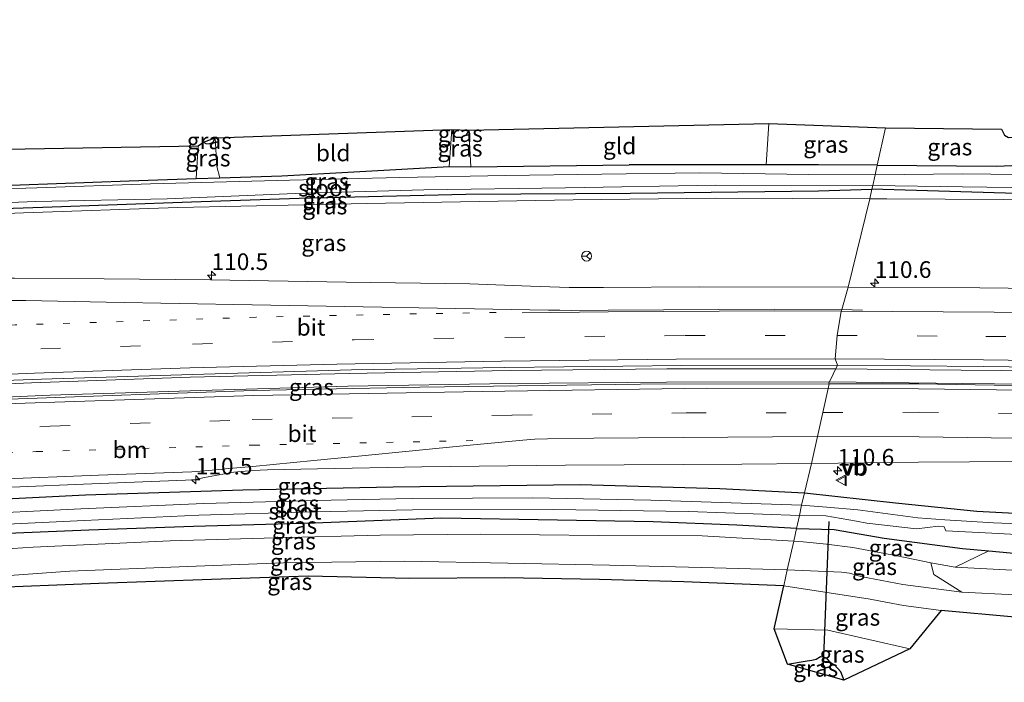
# Model space of a CAD drawing. Units: metres. Extents: x 119992 to 130005, y 406250 to 412500.
# Drawn here: x 127697 to 127845, y 411904 to 412004 of the extents above; entities that cross this region are included whole.
import ezdxf
from ezdxf.enums import TextEntityAlignment as Align

# ---------------------------------------------------------------- set-up
doc = ezdxf.new("R2010")
doc.units = ezdxf.units.M
for name, pattern in [('IE-TERREINAFSCHEIDING', [10, 8, -2]), ('VW-1-3_STREEP', [4, 1, -3]), ('VW-3-9_STREEP', [12, 3, -9])]:
    doc.linetypes.add(name, pattern=pattern)
doc.layers.get('0').update_dxf_attribs({"lineweight": 25})
for name, color, linetype, lineweight in [('B-ME-AM-KILOMETR-S-B1', 7, 'Continuous', 18), ('B-ME-BV-GELEIDECONSTRUCTIE-GELEIDERAIL-L-B1', 213, 'BV-GELEIDERAIL', 18), ('B-ME-GR-BOMENSTRUIKEN-GV-B6', 93, 'Continuous', 18), ('B-ME-GW-INSTEEKWATERGANG-L-B1', 10, 'Continuous', 25), ('B-ME-GW-KRUINLIJN-L-B1', 93, 'Continuous', 18), ('B-ME-GW-TEENLIJN-L-B1', 93, 'Continuous', 18), ('B-ME-IE-GRASLAND-GV-B6', 93, 'Continuous', 18), ('B-ME-IE-GRONDWERKLIJN-GROND_INGERICHT-GV-B6', 253, 'Continuous', 18), ('B-ME-IE-HULPGEOMETRIE-L-B1', 53, 'Continuous', 18), ('B-ME-IE-TERREINAFSCHEIDING-RASTERHEKWERK-L-B1', 8, 'IE-TERREINAFSCHEIDING', 18), ('B-ME-KG-KADASTRAAL-OPNAMEDTMGRENS-L-B1', 10, 'Continuous', 25), ('B-ME-KW-DUIKER-L-B1', 10, 'Continuous', 25), ('B-ME-OG-WATER-GV-B6', 153, 'Continuous', 18), ('B-ME-VH-VERH_SOORT-BITUMEN-GV-B6', 8, 'IE-TERREINAFSCHEIDING-NATUURLIJK-HOUTWAL', 18), ('B-ME-VW-MARKERING-13STREEP-045-L-B1', 255, 'VW-1-3_STREEP', 18), ('B-ME-VW-MARKERING-39STREEP-015-L-B1', 255, 'VW-3-9_STREEP', 18), ('B-ME-VW-MARKERING-STREEP-015-L-B1', 7, 'Continuous', 18), ('B-ME-VW-MEUBILAIR_WEGMEUBILAIR-RONA-S-B1', 8, 'Continuous', 18), ('B-ME-VW-MEUBILAIR_WEGMEUBILAIR-VERKEERSBORD-S-B1', 8, 'Continuous', 18)]:
    doc.layers.add(name, color=color, linetype=linetype, lineweight=lineweight)
doc.styles.add('NLCS-ISO', font='NLCS-ISO.TTF')
doc.linetypes.add('BV-GELEIDERAIL', pattern='A,10,-3,[108,NLCS.SHX,S=1,R=0,X=0,Y=0],-3', length=16)
doc.linetypes.add('IE-TERREINAFSCHEIDING-NATUURLIJK-HOUTWAL', pattern='A,7,-1.5,[67,NLCS.SHX,S=0.75,R=45,X=0,Y=0],-1.5,7,-1.5,[70,NLCS.SHX,S=0.75,R=0,X=0,Y=0],-1.5', length=20)

# ---------------------------------------------------------------- blocks, each defined once
blk = doc.blocks.new('verkeersbord')
for p, q in [((0, 0.75), (-0.75, -0.625)), ((0.75, -0.625), (0, 0.75)), ((-0.75, -0.625), (0.75, -0.625))]:
    blk.add_line(p, q)
blk = doc.blocks.new('wegwijzer')
for q in [(-0.53, -0.53), (0, 0.75), (0.53, -0.53)]:
    blk.add_line((0, 0), q)
blk.add_circle((0, 0), 0.75)
blk = doc.blocks.new('hecto')
for p, q in [((0, 0.625), (-0.625, 0)), ((0, -0.625), (0, 0.625)), ((-0.625, 0), (0.625, 0)), ((0.625, 0), (0, -0.625))]:
    blk.add_line(p, q)

msp = doc.modelspace()

# ---------------------------------------------------------------- linework, layer by layer
at = {"layer": 'B-ME-BV-GELEIDECONSTRUCTIE-GELEIDERAIL-L-B1'}
for points in [[(127819.3824, 411951.233, 1.903), (127818.799, 411951.239, 1.903), (127793.997, 411951.217, 1.946), (127770.439, 411950.962, 1.927), (127746.248, 411950.554, 1.908), (127722.394, 411949.962, 1.961), (127698.534, 411949.115, 1.963), (127674.822, 411948.119, 1.907), (127665.6909, 411947.7126, 1.9104)], [(127819.3824, 411951.233, 1.903), (127838.199, 411951.039, 1.83), (127862.198, 411950.825, 1.836), (127886.189, 411950.294, 1.796), (127911.529, 411949.472, 1.8), (127934.161, 411948.618, 1.787), (127958.194, 411947.636, 1.779), (127982.138, 411946.425, 1.819), (128006.078, 411944.92, 1.814), (128030.007, 411943.219, 1.787), (128053.935, 411941.372, 1.779), (128077.909, 411939.369, 1.784), (128101.894, 411937.02, 1.785), (128110.616, 411936.183, 1.784)], [(127662.0284, 411945.5021, 2.069), (127677.597, 411946.229, 2.069), (127701.328, 411947.273, 2.098), (127723.966, 411948.001, 2.132), (127746.071, 411948.609, 2.107), (127770.473, 411949.051, 2.086), (127793.919, 411949.242, 2.132), (127818.365, 411949.288, 2.083), (127818.4236, 411949.2873, 2.083)], [(127818.4236, 411949.2873, 2.083), (127838.382, 411949.04, 2.073), (127862.396, 411948.774, 2.07), (127885.035, 411948.239, 2.076), (127910.373, 411947.54, 2.068), (127933.056, 411946.702, 2.06), (127957.048, 411945.629, 2.009), (127982.323, 411944.303, 2.037), (128004.976, 411942.88, 2.006), (128028.933, 411941.199, 2.015), (128054.172, 411939.265, 2.002), (128078.146, 411937.262, 2.031), (128100.707, 411935.192, 2.014), (128110.27, 411934.248, 2.012)]]:
    msp.add_polyline3d(points, dxfattribs=at)
at = {"layer": 'B-ME-GR-BOMENSTRUIKEN-GV-B6'}
for points in [[(127882.74, 411923.213, 0.825), (127887.124, 411919.796, 1.174), (127880.844, 411919.632, 1.295), (127858.201, 411920.324, 1.295), (127837.28, 411921.445, 1.296), (127842.365, 411923.895, 1.002), (127850.917, 411923.105, 0.962), (127859.489, 411923.489, 0.821), (127882.74, 411923.213, 0.825)], [(127837.28, 411921.445, 1.296), (127858.201, 411920.324, 1.295), (127880.844, 411919.632, 1.295), (127887.124, 411919.796, 1.174), (127895.704, 411920.021, 1.008), (127903.003, 411919.752, 0.991), (127914.302, 411919.336, 0.966), (127902.745, 411915.638, 3.544), (127900.907, 411915.655, 3.547), (127881.935, 411916.075, 3.576), (127864.172, 411916.714, 3.442), (127846.25, 411917.282, 3.589), (127838.292, 411917.673, 3.589), (127834.112, 411920.329, 2.383), (127833.632, 411922.073, 1.291), (127837.28, 411921.445, 1.296)]]:
    msp.add_polyline3d(points, dxfattribs=at)
at = {"layer": 'B-ME-GW-INSTEEKWATERGANG-L-B1'}
for points in [[(127724.378, 411985.282, 0.178), (127724.718, 411985.067, 0.192), (127725.244, 411985.024, 0.206), (127725.818, 411985.31, 0.211), (127726.14, 411985.959, 0.218)], [(127764.229, 411987.113, 0.283), (127763.77, 411986.284, 0.23), (127763.018, 411985.968, 0.215), (127762.328, 411986.006, 0.215), (127761.804, 411986.593, 0.268), (127761.679, 411987.175, 0.278)], [(127660.263, 411977.505, 0.189), (127676.353, 411978.18, 0.155), (127696.848, 411978.894, 0.15), (127713.22, 411979.487, 0.216), (127723.286, 411979.83, 0.221), (127726.822, 411979.943, 0.219), (127736.171, 411980.241, 0.213), (127752.363, 411981.143, 0.371), (127761.287, 411981.631, 0.275), (127764.546, 411981.578, 0.292), (127788.322, 411981.9, 0.523)], [(127825.6, 411981.814, 0.313), (127816.757, 411981.877, 0.278), (127808.887, 411981.883, 0.346), (127788.322, 411981.9, 0.523)], [(127825.6, 411981.814, 0.313), (127843.464, 411981.686, 0.384), (127847.002, 411981.838, 0.35)], [(127660.386, 411974.362, 0.331), (127670.596, 411974.531, 0.369), (127700.263, 411975.546, 0.398), (127722.581, 411976.351, 0.384), (127738.751, 411976.865, 0.417), (127763.775, 411977.493, 0.264), (127788.548, 411977.626, 0.523), (127816.793, 411977.975, 0.278), (127824.798, 411978.208, 0.313)], [(128115.333, 411962.551, 0.049), (128106.056, 411963.437, 0.051), (128090.925, 411964.865, 0.085), (128057.734, 411967.616, 0.226), (128026.479, 411970.329, 0.088), (128001.453, 411971.865, 0.087), (127969.183, 411973.655, 0.087), (127943.239, 411975.043, 0.087), (127909.939, 411976.117, 0.171), (127885.366, 411977.046, 0.107), (127863.313, 411977.356, 0.204), (127846.534, 411977.572, 0.35), (127824.798, 411978.208, 0.313)], [(127662.108, 411930.184, 0.925), (127683.725, 411931.167, 0.897), (127706.659, 411932.282, 0.876), (127730.287, 411933.037, 0.899), (127752.857, 411933.5, 0.964), (127780.984, 411933.857, 0.956), (127801.94, 411933.258, 0.941), (127814.658, 411932.622, 0.922)], [(127814.658, 411932.622, 0.922), (127828.334, 411931.102, 0.852), (127840.576, 411929.871, 0.818), (127847.222, 411929.518, 0.878), (127860.143, 411929.615, 0.821), (127876.915, 411929.121, 0.825), (127894.196, 411929.274, 0.837), (127917.332, 411927.396, 0.604), (127939.399, 411926.275, 0.704), (127961.462, 411925.818, 0.65), (127979.204, 411924.561, 0.611), (127997.035, 411923.804, 0.675), (128014.537, 411922.172, 0.658), (128018.426, 411922.066, 0.661), (128028.906, 411921.986, 0.669), (128048.321, 411921.978, 0.725), (128068.379, 411921.167, 0.768), (128091.506, 411919.241, 0.812), (128107.314, 411917.728, 0.839)], [(127813.458, 411927.23, 1.016), (127804.495, 411927.743, 0.946), (127791.924, 411928.229, 0.8), (127777.544, 411928.518, 0.619), (127760.178, 411928.78, 0.717), (127741.016, 411928.063, 0.897), (127722.854, 411927.555, 0.806), (127707.177, 411927.011, 0.74), (127692.461, 411926.396, 0.61), (127677.163, 411925.682, 0.667), (127662.297, 411925.319, 0.658)], [(127813.458, 411927.23, 1.016), (127819.114, 411927.099, 1.008), (127826.621, 411925.781, 1.024), (127838.417, 411924.26, 1.02), (127842.365, 411923.895, 1.002), (127850.917, 411923.105, 0.962)], [(127812.121, 411906.861, -0.161), (127815.089, 411907.379, -0.021), (127815.762, 411907.472, 0.028), (127816.405, 411907.635, 0.04), (127817.067, 411907.992, 0.04), (127817.473, 411907.969, 0.04), (127817.904, 411907.818, 0.04), (127818.36, 411907.253, 0.061), (127819.226, 411906.688, 0.068), (127820.083, 411905.757, 0.064), (127820.576, 411904.48, 0.056)]]:
    msp.add_polyline3d(points, dxfattribs=at)
at = {"layer": 'B-ME-GW-KRUINLIJN-L-B1'}
for points in [[(127824.481, 411976.783, 0.837), (127801.245, 411976.879, 0.798), (127779.914, 411976.63, 0.754), (127748.906, 411976.074, 0.817), (127720.506, 411975.499, 0.788), (127697.36, 411974.673, 0.721), (127669.745, 411973.635, 0.672), (127660.432, 411973.181, 0.658)], [(128115.133, 411961.432, 0.58), (128100.707, 411962.72, 0.577), (128073.718, 411965.333, 0.614), (128051.053, 411967.355, 0.596), (128022.452, 411969.233, 0.61), (127997.856, 411971.206, 0.591), (127977.611, 411972.642, 0.541), (127975.463, 411972.795, 0.536), (127940.892, 411974.054, 0.73), (127916.84, 411974.865, 0.793), (127896.235, 411975.76, 0.687), (127873.355, 411976.264, 0.716), (127853.348, 411976.602, 0.773), (127827.036, 411976.772, 0.841), (127824.481, 411976.783, 0.837)], [(127812.08, 411921.033, 3.82), (127799.248, 411921.394, 3.78), (127785.353, 411921.759, 3.777), (127770.093, 411922.052, 3.703), (127754.511, 411922.321, 3.835), (127736.408, 411922.08, 3.798), (127721.963, 411921.55, 3.647), (127704.303, 411920.809, 3.615), (127689.65, 411919.804, 3.602), (127674.965, 411918.681, 3.584), (127662.581, 411918.037, 3.534)], [(127812.08, 411921.033, 3.82), (127820.25, 411920.688, 3.912), (127821.415, 411920.512, 3.912), (127823.148, 411920.038, 3.912), (127829.443, 411918.814, 3.814), (127838.292, 411917.673, 3.589), (127846.25, 411917.282, 3.589), (127864.172, 411916.714, 3.442), (127881.935, 411916.075, 3.576), (127900.907, 411915.655, 3.547), (127902.745, 411915.638, 3.544), (127919.302, 411915.486, 3.514), (127925.185, 411915.351, 3.514), (127929.319, 411914.693, 3.514), (127930.934, 411914.74, 3.514), (127933.857, 411915.422, 3.514), (127937.897, 411915.108, 3.514), (127960.349, 411912.976, 3.501), (127984.37, 411911.055, 3.578), (127999.095, 411910.198, 3.69), (128014.164, 411909.575, 3.949), (128027.401, 411908.739, 3.798), (128039.104, 411910.001, 3.627)], [(127811.548, 411918.64, 3.941), (127824.521, 411916.63, 3.903), (127826.891, 411916.182, 3.878), (127829.534, 411915.66, 3.814), (127835.209, 411914.915, 3.627)]]:
    msp.add_polyline3d(points, dxfattribs=at)
at = {"layer": 'B-ME-GW-TEENLIJN-L-B1'}
for points in [[(127662.43, 411921.927, 0.856), (127678.545, 411923.127, 0.767), (127698.78, 411924.451, 0.832), (127719.357, 411925.396, 1.014), (127735.235, 411925.863, 0.962), (127750.925, 411926.251, 0.86), (127766.016, 411926.378, 0.692), (127783.72, 411926.168, 0.768), (127799.273, 411926.14, 0.913), (127813.04, 411925.347, 1.042)], [(127813.04, 411925.347, 1.042), (127814.483, 411925.22, 1.049), (127817.957, 411924.894, 1.057), (127821.92, 411924.381, 1.057), (127828.58, 411923.14, 1.073), (127833.632, 411922.073, 1.291), (127837.28, 411921.445, 1.296), (127858.201, 411920.324, 1.295), (127880.844, 411919.632, 1.295), (127887.124, 411919.796, 1.174), (127895.704, 411920.021, 1.008), (127903.003, 411919.752, 0.991), (127914.302, 411919.336, 0.966), (127923.384, 411919.001, 0.945), (127931.305, 411918.65, 0.893), (127952.405, 411917.716, 0.754)], [(127810.112, 411912.184, 0.01), (127818.18, 411911.945, 0.265), (127830.509, 411909.149, 0.262)]]:
    msp.add_polyline3d(points, dxfattribs=at)
at = {"layer": 'B-ME-IE-GRASLAND-GV-B6'}
for points in [[(127809.309, 411988.093, 0.435), (127826.852, 411987.441, 0.305), (127825.6, 411981.814, 0.313), (127816.757, 411981.877, 0.278), (127808.887, 411981.883, 0.346), (127809.309, 411988.093, 0.435)], [(127826.852, 411987.441, 0.305), (127844.275, 411987.222, 0.326), (127844.696, 411986.33, 0.326), (127845.308, 411985.995, 0.326), (127846.062, 411986.038, 0.345), (127847.393, 411986.916, 0.369), (127847.002, 411981.838, 0.35), (127843.464, 411981.686, 0.384), (127825.6, 411981.814, 0.313), (127826.852, 411987.441, 0.305)], [(127723.286, 411979.83, 0.221), (127723.603, 411984.734, 0.415), (127724.378, 411985.282, 0.178), (127724.718, 411985.067, 0.192), (127725.244, 411985.024, 0.206), (127725.818, 411985.31, 0.211), (127726.14, 411985.959, 0.218), (127726.36, 411981.646, 0.399), (127726.822, 411979.943, 0.219), (127723.286, 411979.83, 0.221)], [(127725.244, 411985.024, 0.206), (127724.718, 411985.067, 0.192), (127724.378, 411985.282, 0.178), (127726.14, 411985.959, 0.218), (127725.818, 411985.31, 0.211), (127725.244, 411985.024, 0.206)], [(127761.287, 411981.631, 0.275), (127761.679, 411987.175, 0.278), (127761.804, 411986.593, 0.268), (127762.328, 411986.006, 0.215), (127763.018, 411985.968, 0.215), (127763.77, 411986.284, 0.23), (127764.229, 411987.113, 0.283), (127764.546, 411981.578, 0.292), (127761.287, 411981.631, 0.275)], [(127763.018, 411985.968, 0.215), (127762.328, 411986.006, 0.215), (127761.804, 411986.593, 0.268), (127761.679, 411987.175, 0.278), (127764.229, 411987.113, 0.283), (127763.77, 411986.284, 0.23), (127763.018, 411985.968, 0.215)], [(127676.353, 411978.18, 0.155), (127696.848, 411978.894, 0.15), (127713.22, 411979.487, 0.216), (127723.286, 411979.83, 0.221), (127726.822, 411979.943, 0.219), (127736.171, 411980.241, 0.213), (127752.363, 411981.143, 0.371), (127761.287, 411981.631, 0.275), (127764.546, 411981.578, 0.292), (127788.322, 411981.9, 0.523), (127808.887, 411981.883, 0.346)], [(127808.887, 411981.883, 0.346), (127816.757, 411981.877, 0.278), (127825.6, 411981.814, 0.313), (127825.287, 411980.403, -0.697), (127815.327, 411980.452, -0.697), (127798.875, 411980.672, -0.697), (127784.215, 411980.488, -0.697), (127769.747, 411980.281, -0.697), (127753.858, 411979.99, -0.697), (127737.374, 411979.57, -0.697), (127716.397, 411979.025, -0.697), (127699.352, 411978.45, -0.697), (127679.589, 411977.82, -0.697)], [(127863.862, 411980.232, -0.739), (127838.414, 411980.51, -0.709), (127825.287, 411980.403, -0.697), (127825.6, 411981.814, 0.313)], [(127825.6, 411981.814, 0.313), (127843.464, 411981.686, 0.384), (127847.002, 411981.838, 0.35)], [(127660.386, 411974.362, 0.331), (127660.368, 411974.818, -0.697), (127679.997, 411975.642, -0.697), (127699.151, 411976.371, -0.697), (127718.945, 411976.78, -0.697), (127738.145, 411977.593, -0.697), (127757.473, 411978.147, -0.697), (127778.774, 411978.449, -0.697), (127801.369, 411978.816, -0.697), (127824.931, 411978.804, -0.697), (127824.798, 411978.208, 0.313), (127816.793, 411977.975, 0.278), (127788.548, 411977.626, 0.523), (127763.775, 411977.493, 0.264), (127738.751, 411976.865, 0.417), (127722.581, 411976.351, 0.384), (127700.263, 411975.546, 0.398), (127670.596, 411974.531, 0.369), (127660.386, 411974.362, 0.331)], [(127846.534, 411977.572, 0.35), (127824.798, 411978.208, 0.313), (127824.931, 411978.804, -0.697)], [(127824.931, 411978.804, -0.697), (127838.391, 411978.597, -0.709), (127863.926, 411978.254, -0.739)], [(127660.386, 411974.362, 0.331), (127670.596, 411974.531, 0.369), (127700.263, 411975.546, 0.398), (127722.581, 411976.351, 0.384), (127738.751, 411976.865, 0.417), (127763.775, 411977.493, 0.264), (127788.548, 411977.626, 0.523), (127816.793, 411977.975, 0.278), (127824.798, 411978.208, 0.313), (127824.481, 411976.783, 0.837), (127801.245, 411976.879, 0.798), (127779.914, 411976.63, 0.754), (127748.906, 411976.074, 0.817), (127720.506, 411975.499, 0.788), (127697.36, 411974.673, 0.721), (127669.745, 411973.635, 0.672), (127660.432, 411973.181, 0.658), (127660.386, 411974.362, 0.331)], [(127853.348, 411976.602, 0.773), (127827.036, 411976.772, 0.841), (127824.481, 411976.783, 0.837), (127824.798, 411978.208, 0.313)], [(127824.798, 411978.208, 0.313), (127846.534, 411977.572, 0.35)], [(127824.481, 411976.783, 0.837), (127821.241, 411963.518, 1.126), (127798.83, 411963.537, 1.133), (127784.454, 411963.449, 1.126), (127779.29, 411963.453, 1.094), (127773.514, 411963.641, 1.083), (127764.397, 411964.01, 1.078), (127745.817, 411964.246, 1.081), (127725.432, 411964.599, 1.071), (127709.433, 411964.766, 1.059), (127695.994, 411964.86, 1.043), (127687.207, 411964.876, 1.03), (127679.321, 411964.751, 1.035), (127674.257, 411964.52, 1.035), (127663.759, 411964.002, 1.069), (127660.854, 411963.871, 1.072), (127660.432, 411973.181, 0.658), (127669.745, 411973.635, 0.672), (127697.36, 411974.673, 0.721), (127720.506, 411975.499, 0.788), (127748.906, 411976.074, 0.817), (127779.914, 411976.63, 0.754), (127801.245, 411976.879, 0.798), (127824.481, 411976.783, 0.837)], [(127857.969, 411963.228, 1.126), (127841.03, 411963.42, 1.121), (127821.241, 411963.518, 1.126), (127824.481, 411976.783, 0.837), (127827.036, 411976.772, 0.841), (127853.348, 411976.602, 0.773)], [(127818.317, 411949.071, 1.355), (127818.362, 411948.967, 1.496), (127790.005, 411948.923, 1.479), (127756.9, 411948.497, 1.454), (127731.83, 411947.974, 1.468), (127695.158, 411946.681, 1.446), (127666.471, 411945.437, 1.462), (127661.551, 411945.214, 1.473), (127666.583, 411948.251, 1.344), (127690.35, 411949.306, 1.333), (127700.027, 411949.679, 1.331), (127722.74, 411950.394, 1.335), (127746.634, 411951.075, 1.335), (127769.636, 411951.43, 1.318), (127796.252, 411951.749, 1.331), (127819.647, 411951.77, 1.326), (127818.317, 411949.071, 1.355)], [(127860.078, 411948.497, 1.532), (127831.849, 411948.988, 1.504), (127818.362, 411948.967, 1.496), (127818.317, 411949.071, 1.355), (127819.647, 411951.77, 1.326), (127841.558, 411951.598, 1.334), (127864.578, 411951.287, 1.339)], [(127847.222, 411929.518, 0.878), (127840.576, 411929.871, 0.818), (127828.334, 411931.102, 0.852), (127814.658, 411932.622, 0.922), (127815.719, 411937.024, 1.237), (127831.816, 411937.222, 1.244), (127854.792, 411937.345, 1.276)], [(127814.658, 411932.622, 0.922), (127801.94, 411933.258, 0.941), (127780.984, 411933.857, 0.956), (127752.857, 411933.5, 0.964), (127730.287, 411933.037, 0.899), (127706.659, 411932.282, 0.876), (127683.725, 411931.167, 0.897), (127662.108, 411930.184, 0.925), (127662.07, 411931.996, 1.19), (127677.631, 411932.706, 1.162), (127706.351, 411933.917, 1.167), (127722.928, 411934.555, 1.167), (127724.548, 411934.882, 1.18), (127728.934, 411935.684, 1.2), (127731.797, 411935.962, 1.204), (127733.99, 411936.077, 1.225), (127741.518, 411936.224, 1.212), (127757.162, 411936.502, 1.198), (127778.763, 411936.748, 1.231), (127805.257, 411936.895, 1.233), (127815.719, 411937.024, 1.237), (127814.658, 411932.622, 0.922)], [(127662.108, 411930.184, 0.925), (127683.725, 411931.167, 0.897), (127706.659, 411932.282, 0.876), (127730.287, 411933.037, 0.899), (127752.857, 411933.5, 0.964), (127780.984, 411933.857, 0.956), (127801.94, 411933.258, 0.941), (127814.658, 411932.622, 0.922), (127814.241, 411930.747, -0.535), (127791.59, 411931.497, -0.535), (127773.87, 411931.843, -0.535), (127755.729, 411931.731, -0.535), (127741.112, 411931.448, -0.535), (127724.43, 411931.012, -0.535), (127705.97, 411930.21, -0.535), (127687.636, 411929.313, -0.535), (127674.3, 411928.738, -0.535), (127662.19, 411928.076, -0.535), (127662.108, 411930.184, 0.925)], [(127856.936, 411927.559, -0.547), (127843.049, 411928.08, -0.543), (127835.766, 411928.558, -0.541), (127831.713, 411928.859, -0.541), (127822.696, 411930.032, -0.539), (127818.003, 411930.454, -0.539), (127814.241, 411930.747, -0.535), (127814.658, 411932.622, 0.922)], [(127814.658, 411932.622, 0.922), (127828.334, 411931.102, 0.852), (127840.576, 411929.871, 0.818), (127847.222, 411929.518, 0.878)], [(127813.458, 411927.23, 1.016), (127804.495, 411927.743, 0.946), (127791.924, 411928.229, 0.8), (127777.544, 411928.518, 0.619), (127760.178, 411928.78, 0.717), (127741.016, 411928.063, 0.897), (127722.854, 411927.555, 0.806), (127707.177, 411927.011, 0.74), (127692.461, 411926.396, 0.61), (127677.163, 411925.682, 0.667), (127662.297, 411925.319, 0.658), (127662.253, 411926.463, -0.535), (127673.633, 411927.051, -0.535), (127687.476, 411927.536, -0.535), (127706.45, 411928.461, -0.535), (127723.687, 411929.247, -0.535), (127741.041, 411929.767, -0.535), (127755.768, 411930.041, -0.535), (127776.934, 411930.101, -0.535), (127797.232, 411929.784, -0.535), (127813.898, 411929.206, -0.535), (127813.458, 411927.23, 1.016)], [(127813.458, 411927.23, 1.016), (127813.04, 411925.347, 1.042), (127799.273, 411926.14, 0.913), (127783.72, 411926.168, 0.768), (127766.016, 411926.378, 0.692), (127750.925, 411926.251, 0.86), (127735.235, 411925.863, 0.962), (127719.357, 411925.396, 1.014), (127698.78, 411924.451, 0.832), (127678.545, 411923.127, 0.767), (127662.43, 411921.927, 0.856), (127662.297, 411925.319, 0.658), (127677.163, 411925.682, 0.667), (127692.461, 411926.396, 0.61), (127707.177, 411927.011, 0.74), (127722.854, 411927.555, 0.806), (127741.016, 411928.063, 0.897), (127760.178, 411928.78, 0.717), (127777.544, 411928.518, 0.619), (127791.924, 411928.229, 0.8), (127804.495, 411927.743, 0.946), (127813.458, 411927.23, 1.016)], [(127850.917, 411923.105, 0.962), (127842.365, 411923.895, 1.002), (127838.417, 411924.26, 1.02), (127826.621, 411925.781, 1.024), (127819.114, 411927.099, 1.008), (127813.458, 411927.23, 1.016), (127813.898, 411929.206, -0.535)], [(127813.898, 411929.206, -0.535), (127817.892, 411929.147, -0.539), (127822.469, 411928.353, -0.539), (127824.013, 411928.052, -0.539), (127831.491, 411927.203, -0.541), (127834.78, 411927.58, -0.541), (127835.626, 411927.502, -0.541), (127835.882, 411926.899, -0.542), (127842.82, 411926.524, -0.543), (127856.819, 411925.811, -0.547)], [(127813.458, 411927.23, 1.016), (127819.114, 411927.099, 1.008), (127826.621, 411925.781, 1.024), (127838.417, 411924.26, 1.02), (127842.365, 411923.895, 1.002), (127837.28, 411921.445, 1.296), (127833.632, 411922.073, 1.291), (127828.58, 411923.14, 1.073), (127821.92, 411924.381, 1.057), (127817.957, 411924.894, 1.057), (127814.483, 411925.22, 1.049), (127813.04, 411925.347, 1.042), (127813.458, 411927.23, 1.016)], [(127662.43, 411921.927, 0.856), (127678.545, 411923.127, 0.767), (127698.78, 411924.451, 0.832), (127719.357, 411925.396, 1.014), (127735.235, 411925.863, 0.962), (127750.925, 411926.251, 0.86), (127766.016, 411926.378, 0.692), (127783.72, 411926.168, 0.768), (127799.273, 411926.14, 0.913), (127813.04, 411925.347, 1.042), (127812.08, 411921.033, 3.82), (127799.248, 411921.394, 3.78), (127785.353, 411921.759, 3.777), (127770.093, 411922.052, 3.703), (127754.511, 411922.321, 3.835), (127736.408, 411922.08, 3.798), (127721.963, 411921.55, 3.647), (127704.303, 411920.809, 3.615), (127689.65, 411919.804, 3.602), (127674.965, 411918.681, 3.584), (127662.581, 411918.037, 3.534), (127662.43, 411921.927, 0.856)], [(127813.04, 411925.347, 1.042), (127814.483, 411925.22, 1.049), (127817.957, 411924.894, 1.057), (127821.92, 411924.381, 1.057), (127828.58, 411923.14, 1.073), (127833.632, 411922.073, 1.291), (127834.112, 411920.329, 2.383), (127838.292, 411917.673, 3.589), (127829.443, 411918.814, 3.814), (127823.148, 411920.038, 3.912), (127821.415, 411920.512, 3.912), (127820.25, 411920.688, 3.912), (127812.08, 411921.033, 3.82), (127813.04, 411925.347, 1.042)], [(127812.08, 411921.033, 3.82), (127811.548, 411918.64, 3.941), (127796.543, 411919.215, 3.878), (127783.88, 411919.585, 3.829), (127769.578, 411919.849, 3.8), (127755.351, 411919.731, 3.795), (127740.109, 411920.072, 3.84), (127725.603, 411919.594, 3.793), (127708.674, 411918.988, 3.688), (127690.907, 411918.276, 3.625), (127675.661, 411917.337, 3.681), (127662.653, 411916.184, 3.651), (127662.581, 411918.037, 3.534), (127674.965, 411918.681, 3.584), (127689.65, 411919.804, 3.602), (127704.303, 411920.809, 3.615), (127721.963, 411921.55, 3.647), (127736.408, 411922.08, 3.798), (127754.511, 411922.321, 3.835), (127770.093, 411922.052, 3.703), (127785.353, 411921.759, 3.777), (127799.248, 411921.394, 3.78), (127812.08, 411921.033, 3.82)], [(127846.278, 411913.91, 3.589), (127835.209, 411914.915, 3.627), (127829.534, 411915.66, 3.814), (127826.891, 411916.182, 3.878), (127824.521, 411916.63, 3.903), (127811.548, 411918.64, 3.941), (127812.08, 411921.033, 3.82)], [(127812.08, 411921.033, 3.82), (127820.25, 411920.688, 3.912), (127821.415, 411920.512, 3.912), (127823.148, 411920.038, 3.912), (127829.443, 411918.814, 3.814), (127838.292, 411917.673, 3.589), (127846.25, 411917.282, 3.589)], [(127830.509, 411909.149, 0.262), (127818.18, 411911.945, 0.265), (127810.112, 411912.184, 0.01), (127811.548, 411918.64, 3.941), (127824.521, 411916.63, 3.903), (127826.891, 411916.182, 3.878), (127829.534, 411915.66, 3.814), (127835.209, 411914.915, 3.627), (127830.509, 411909.149, 0.262)], [(127810.112, 411912.184, 0.01), (127818.18, 411911.945, 0.265), (127830.509, 411909.149, 0.262), (127820.576, 411904.48, 0.056), (127820.083, 411905.757, 0.064), (127819.226, 411906.688, 0.068), (127818.36, 411907.253, 0.061), (127817.904, 411907.818, 0.04), (127817.473, 411907.969, 0.04), (127817.067, 411907.992, 0.04), (127816.405, 411907.635, 0.04), (127815.762, 411907.472, 0.028), (127815.089, 411907.379, -0.021), (127812.121, 411906.861, -0.161), (127810.112, 411912.184, 0.01)], [(127820.576, 411904.48, 0.056), (127812.121, 411906.861, -0.161), (127815.089, 411907.379, -0.021), (127815.762, 411907.472, 0.028), (127816.405, 411907.635, 0.04), (127817.067, 411907.992, 0.04), (127817.473, 411907.969, 0.04), (127817.904, 411907.818, 0.04), (127818.36, 411907.253, 0.061), (127819.226, 411906.688, 0.068), (127820.083, 411905.757, 0.064), (127820.576, 411904.48, 0.056)]]:
    msp.add_polyline3d(points, dxfattribs=at)
at = {"layer": 'B-ME-IE-GRONDWERKLIJN-GROND_INGERICHT-GV-B6'}
for points in [[(127809.309, 411988.093, 0.435), (127808.887, 411981.883, 0.346), (127788.322, 411981.9, 0.523), (127764.546, 411981.578, 0.292), (127764.229, 411987.113, 0.283), (127809.309, 411988.093, 0.435)], [(127726.822, 411979.943, 0.219), (127726.36, 411981.646, 0.399), (127726.14, 411985.959, 0.218), (127761.679, 411987.175, 0.278), (127761.287, 411981.631, 0.275), (127752.363, 411981.143, 0.371), (127736.171, 411980.241, 0.213), (127726.822, 411979.943, 0.219)], [(127660.263, 411977.505, 0.189), (127660.0245, 411983.6242, 0.235), (127723.603, 411984.734, 0.415), (127723.286, 411979.83, 0.221), (127713.22, 411979.487, 0.216), (127696.848, 411978.894, 0.15), (127676.353, 411978.18, 0.155), (127660.263, 411977.505, 0.189)]]:
    msp.add_polyline3d(points, dxfattribs=at)
at = {"layer": 'B-ME-IE-HULPGEOMETRIE-L-B1'}
for points in [[(127826.852, 411987.441, 0.305), (127825.6, 411981.814, 0.313), (127825.287, 411980.403, -0.697), (127824.931, 411978.804, -0.697), (127824.798, 411978.208, 0.313), (127824.481, 411976.783, 0.837), (127821.241, 411963.518, 1.126)], [(127821.241, 411963.518, 1.126), (127820.254, 411960.164, 1.266), (127820.199, 411959.898, 1.276), (127819.593, 411956.26, 1.286), (127819.271, 411952.713, 1.37), (127819.647, 411951.77, 1.326), (127818.317, 411949.071, 1.355)], [(127811.548, 411918.64, 3.941), (127812.08, 411921.033, 3.82), (127813.04, 411925.347, 1.042), (127813.458, 411927.23, 1.016), (127813.898, 411929.206, -0.535), (127814.241, 411930.747, -0.535), (127814.658, 411932.622, 0.922), (127815.719, 411937.024, 1.237), (127816.611, 411941.068, 1.336), (127817.425, 411944.66, 1.417), (127818.216, 411948.28, 1.493), (127818.362, 411948.967, 1.496), (127818.317, 411949.071, 1.355)]]:
    msp.add_polyline3d(points, dxfattribs=at)
at = {"layer": 'B-ME-IE-TERREINAFSCHEIDING-RASTERHEKWERK-L-B1'}
msp.add_line((127723.603, 411984.734, 0.415), (127723.286, 411979.83, 0.221), dxfattribs=at)
at = {"layer": 'B-ME-KG-KADASTRAAL-OPNAMEDTMGRENS-L-B1'}
for points in [[(127826.852, 411987.441, 0.305), (127844.275, 411987.222, 0.326), (127844.696, 411986.33, 0.326), (127845.308, 411985.995, 0.326), (127846.062, 411986.038, 0.345), (127847.393, 411986.916, 0.369), (127954.15, 411983.781, 0.307), (127956.876, 411983.954, 0.114), (128021.943, 412003.694, 0.267), (128096.224, 411981.294, -0.129), (128096.855, 411980.932, -0.649), (128097.567, 411980.927, -0.649), (128098.18, 411978.694, -0.003), (128162.795, 411967.399, 0.033), (128163.651, 411966.828, 0.113), (128164.287, 411966.395, 0.038), (128165.494, 411965.859, 0.073), (128166.188, 411966.03, 0.211), (128166.4, 411966.533, 0.21), (128193.6812, 411961.4626, 0.2496)], [(127660.0245, 411983.6242, 0.235), (127723.603, 411984.734, 0.415), (127724.378, 411985.282, 0.178), (127726.14, 411985.959, 0.218), (127761.679, 411987.175, 0.278), (127764.229, 411987.113, 0.283), (127809.309, 411988.093, 0.435), (127826.852, 411987.441, 0.305)], [(127811.548, 411918.64, 3.941), (127796.543, 411919.215, 3.878), (127783.88, 411919.585, 3.829), (127769.578, 411919.849, 3.8), (127755.351, 411919.731, 3.795), (127740.109, 411920.072, 3.84), (127725.603, 411919.594, 3.793), (127708.674, 411918.988, 3.688), (127690.907, 411918.276, 3.625), (127675.661, 411917.337, 3.681), (127662.653, 411916.184, 3.651)], [(127846.278, 411913.91, 3.589), (127835.209, 411914.915, 3.627), (127830.509, 411909.149, 0.262), (127820.576, 411904.48, 0.056), (127812.121, 411906.861, -0.161), (127810.112, 411912.184, 0.01), (127811.548, 411918.64, 3.941)]]:
    msp.add_polyline3d(points, dxfattribs=at)
at = {"layer": 'B-ME-KW-DUIKER-L-B1'}
msp.add_line((127817.545, 411906.711, 0.023), (127818.35, 411928.299, 0.163), dxfattribs=at)
at = {"layer": 'B-ME-OG-WATER-GV-B6'}
for points in [[(127660.368, 411974.818, -0.697), (127660.287, 411976.892, -0.697), (127679.589, 411977.82, -0.697), (127699.352, 411978.45, -0.697), (127716.397, 411979.025, -0.697), (127737.374, 411979.57, -0.697), (127753.858, 411979.99, -0.697), (127769.747, 411980.281, -0.697), (127784.215, 411980.488, -0.697), (127798.875, 411980.672, -0.697), (127815.327, 411980.452, -0.697), (127825.287, 411980.403, -0.697), (127824.931, 411978.804, -0.697), (127801.369, 411978.816, -0.697), (127778.774, 411978.449, -0.697), (127757.473, 411978.147, -0.697), (127738.145, 411977.593, -0.697), (127718.945, 411976.78, -0.697), (127699.151, 411976.371, -0.697), (127679.997, 411975.642, -0.697), (127660.368, 411974.818, -0.697)], [(127863.926, 411978.254, -0.739), (127838.391, 411978.597, -0.709), (127824.931, 411978.804, -0.697), (127825.287, 411980.403, -0.697)], [(127825.287, 411980.403, -0.697), (127838.414, 411980.51, -0.709), (127863.862, 411980.232, -0.739)], [(127662.19, 411928.076, -0.535), (127674.3, 411928.738, -0.535), (127687.636, 411929.313, -0.535), (127705.97, 411930.21, -0.535), (127724.43, 411931.012, -0.535), (127741.112, 411931.448, -0.535), (127755.729, 411931.731, -0.535), (127773.87, 411931.843, -0.535), (127791.59, 411931.497, -0.535), (127814.241, 411930.747, -0.535), (127813.898, 411929.206, -0.535), (127797.232, 411929.784, -0.535), (127776.934, 411930.101, -0.535), (127755.768, 411930.041, -0.535), (127741.041, 411929.767, -0.535), (127723.687, 411929.247, -0.535), (127706.45, 411928.461, -0.535), (127687.476, 411927.536, -0.535), (127673.633, 411927.051, -0.535), (127662.253, 411926.463, -0.535), (127662.19, 411928.076, -0.535)], [(127856.819, 411925.811, -0.547), (127842.82, 411926.524, -0.543), (127835.882, 411926.899, -0.542), (127835.626, 411927.502, -0.541), (127834.78, 411927.58, -0.541), (127831.491, 411927.203, -0.541), (127824.013, 411928.052, -0.539), (127822.469, 411928.353, -0.539), (127817.892, 411929.147, -0.539), (127813.898, 411929.206, -0.535), (127814.241, 411930.747, -0.535)], [(127814.241, 411930.747, -0.535), (127818.003, 411930.454, -0.539), (127822.696, 411930.032, -0.539), (127831.713, 411928.859, -0.541), (127835.766, 411928.558, -0.541), (127843.049, 411928.08, -0.543), (127856.936, 411927.559, -0.547)]]:
    msp.add_polyline3d(points, dxfattribs=at)
at = {"layer": 'B-ME-VH-VERH_SOORT-BITUMEN-GV-B6'}
for points in [[(127695.994, 411964.86, 1.043), (127709.433, 411964.766, 1.059), (127725.432, 411964.599, 1.071), (127745.817, 411964.246, 1.081), (127764.397, 411964.01, 1.078), (127773.514, 411963.641, 1.083), (127779.29, 411963.453, 1.094), (127784.454, 411963.449, 1.126), (127798.83, 411963.537, 1.133), (127821.241, 411963.518, 1.126), (127820.254, 411960.164, 1.266), (127820.199, 411959.898, 1.276), (127819.593, 411956.26, 1.286), (127819.271, 411952.713, 1.37), (127819.647, 411951.77, 1.326), (127796.252, 411951.749, 1.331), (127769.636, 411951.43, 1.318), (127746.634, 411951.075, 1.335), (127722.74, 411950.394, 1.335), (127700.027, 411949.679, 1.331), (127690.35, 411949.306, 1.333)], [(127819.647, 411951.77, 1.326), (127819.271, 411952.713, 1.37), (127819.593, 411956.26, 1.286), (127820.199, 411959.898, 1.276), (127820.254, 411960.164, 1.266), (127821.241, 411963.518, 1.126), (127841.03, 411963.42, 1.121), (127857.969, 411963.228, 1.126)], [(127864.578, 411951.287, 1.339), (127841.558, 411951.598, 1.334), (127819.647, 411951.77, 1.326)], [(127695.158, 411946.681, 1.446), (127731.83, 411947.974, 1.468), (127756.9, 411948.497, 1.454), (127790.005, 411948.923, 1.479), (127818.362, 411948.967, 1.496), (127818.216, 411948.28, 1.493), (127817.425, 411944.66, 1.417), (127816.611, 411941.068, 1.336), (127815.719, 411937.024, 1.237)], [(127854.792, 411937.345, 1.276), (127831.816, 411937.222, 1.244), (127815.719, 411937.024, 1.237), (127816.611, 411941.068, 1.336), (127817.425, 411944.66, 1.417), (127818.216, 411948.28, 1.493), (127818.362, 411948.967, 1.496), (127831.849, 411948.988, 1.504), (127860.078, 411948.497, 1.532)], [(127815.719, 411937.024, 1.237), (127805.257, 411936.895, 1.233), (127778.763, 411936.748, 1.231), (127757.162, 411936.502, 1.198), (127741.518, 411936.224, 1.212), (127733.99, 411936.077, 1.225), (127731.797, 411935.962, 1.204), (127728.934, 411935.684, 1.2), (127724.548, 411934.882, 1.18), (127722.928, 411934.555, 1.167), (127706.351, 411933.917, 1.167), (127677.631, 411932.706, 1.162)]]:
    msp.add_polyline3d(points, dxfattribs=at)
at = {"layer": 'B-ME-VW-MARKERING-13STREEP-045-L-B1'}
for points in [[(127768.356, 411959.711, 1.252), (127756.37, 411959.499, 1.239), (127744.331, 411959.256, 1.248), (127732.299, 411958.983, 1.253), (127696.093, 411957.825, 1.239), (127688.027, 411957.521, 1.243), (127679.996, 411957.218, 1.248), (127667.958, 411956.722, 1.27), (127661.021, 411956.419, 1.276), (127650.887, 411955.976, 1.285), (127623.765, 411954.661, 1.324), (127586.671, 411952.859, 1.419), (127562.546, 411951.702, 1.485)], [(127661.868, 411937.149, 1.313), (127666.765, 411937.369, 1.302), (127699.232, 411938.793, 1.284), (127731.863, 411939.759, 1.323), (127764.853, 411940.446, 1.301)]]:
    msp.add_polyline3d(points, dxfattribs=at)
at = {"layer": 'B-ME-VW-MARKERING-39STREEP-015-L-B1'}
for points in [[(127534.639, 411946.573, 1.666), (127565.501, 411948.097, 1.558), (127590.098, 411949.315, 1.481), (127615.849, 411950.535, 1.416), (127639.851, 411951.676, 1.369), (127666.326, 411952.892, 1.333), (127690.126, 411953.827, 1.334), (127699.918, 411954.223, 1.325), (127722.739, 411954.949, 1.318), (127746.991, 411955.576, 1.316), (127769.65, 411955.958, 1.311), (127796.741, 411956.248, 1.31), (127819.593, 411956.26, 1.286)], [(127819.593, 411956.26, 1.286), (127841.912, 411956.108, 1.287), (127864.625, 411955.809, 1.307), (127888.782, 411955.29, 1.304), (127912.799, 411954.539, 1.304), (127936.379, 411953.675, 1.312), (127961.422, 411952.553, 1.316), (127961.602, 411952.532, 1.312), (127986.35, 411951.232, 1.313), (128010.574, 411949.679, 1.311), (128032.482, 411948.136, 1.317), (128057.881, 411946.169, 1.31), (128084.534, 411943.805, 1.315), (128110.448, 411941.318, 1.314), (128135.927, 411938.732, 1.307), (128158.054, 411936.221, 1.317), (128181.517, 411933.416, 1.306), (128190.553, 411932.246, 1.306)], [(127661.719, 411940.907, 1.407), (127675.798, 411941.575, 1.377), (127701.36, 411942.606, 1.372), (127731.699, 411943.604, 1.408), (127770.745, 411944.292, 1.39), (127796.911, 411944.602, 1.409), (127817.425, 411944.66, 1.417)], [(127817.425, 411944.66, 1.417), (127831.8, 411944.701, 1.422), (127866.769, 411944.121, 1.449), (127901.478, 411943.286, 1.436), (127931.785, 411942.272, 1.423), (127972.738, 411940.243, 1.402), (127997.53, 411938.836, 1.411), (128031.747, 411936.512, 1.41), (128067.553, 411933.608, 1.392), (128095.618, 411931.087, 1.402), (128131.848, 411927.455, 1.401), (128173.659, 411922.562, 1.399), (128189.25, 411920.573, 1.401)]]:
    msp.add_polyline3d(points, dxfattribs=at)
at = {"layer": 'B-ME-VW-MARKERING-STREEP-015-L-B1'}
msp.add_line((127823.4034, 411960.0559, 1.262), (127820.254, 411960.164, 1.266), dxfattribs=at)
for points in [[(127820.254, 411960.164, 1.266), (127810.114, 411960.193, 1.271), (127785.188, 411960.073, 1.269), (127779.72, 411960.005, 1.264), (127777.91, 411960.031, 1.261), (127776.207, 411960.027, 1.258), (127731.674, 411960.862, 1.223), (127709.737, 411961.26, 1.206), (127697.702, 411961.487, 1.183), (127695.895, 411961.509, 1.17), (127694.096, 411961.526, 1.168), (127691.17, 411961.478, 1.172), (127660.936, 411960.194, 1.212), (127625.623, 411958.695, 1.259), (127585.785, 411956.971, 1.353), (127553.4427, 411955.5448, 1.353), (127541.5846, 411955.3534, 1.457), (127531.3185, 411955.1707, 1.457)], [(127772.264, 411959.642, 1.257), (127785.188, 411959.806, 1.275), (127810.223, 411959.952, 1.277), (127820.199, 411959.898, 1.276)], [(127820.199, 411959.898, 1.276), (127843.183, 411959.772, 1.273), (127866.348, 411959.406, 1.272), (127893.251, 411958.777, 1.265), (127921.438, 411957.89, 1.253), (127948.944, 411956.757, 1.263), (127977.076, 411955.337, 1.252), (128005.97, 411953.628, 1.255), (128034.064, 411951.641, 1.254), (128062.281, 411949.395, 1.255), (128090.602, 411946.88, 1.256), (128118.048, 411944.216, 1.249), (128146.084, 411941.225, 1.264), (128173.879, 411937.99, 1.261), (128190.854, 411935.802, 1.252)], [(127534.87, 411943.003, 1.729), (127565.326, 411944.454, 1.619), (127590.177, 411945.707, 1.535), (127614.867, 411946.924, 1.491), (127639.913, 411948.119, 1.426), (127666.558, 411949.279, 1.391), (127690.326, 411950.221, 1.387), (127698.979, 411950.575, 1.384), (127722.303, 411951.38, 1.389), (127744.426, 411951.934, 1.37), (127769.171, 411952.392, 1.376), (127795.397, 411952.674, 1.375), (127819.271, 411952.713, 1.37)], [(127819.271, 411952.713, 1.37), (127841.534, 411952.565, 1.37), (127863.67, 411952.273, 1.396), (127885.943, 411951.793, 1.38), (127911.339, 411951.043, 1.364), (127935.905, 411950.135, 1.377), (127959.84, 411949.047, 1.387), (127984.171, 411947.733, 1.383), (128008.71, 411946.233, 1.392), (128030.962, 411944.666, 1.394), (128056.616, 411942.646, 1.391), (128082.216, 411940.438, 1.396), (128110.409, 411937.781, 1.384), (128135.736, 411935.139, 1.387), (128157.592, 411932.666, 1.388), (128181.356, 411929.768, 1.365), (128190.234, 411928.651, 1.368)], [(127818.216, 411948.28, 1.493), (127800.004, 411948.317, 1.49), (127766.277, 411947.843, 1.456), (127731.945, 411947.204, 1.471), (127696.09, 411946.01, 1.44), (127664.212, 411944.652, 1.462), (127661.581, 411944.529, 1.468)], [(128189.627, 411924.201, 1.469), (128162.123, 411927.569, 1.466), (128131.848, 411931.006, 1.47), (128114.077, 411932.92, 1.481), (128090.267, 411935.228, 1.472), (128056.13, 411938.206, 1.464), (128031.829, 411940.162, 1.481), (128003.846, 411942.06, 1.485), (127964.032, 411944.334, 1.471), (127931.801, 411945.823, 1.491), (127906.846, 411946.756, 1.511), (127866.884, 411947.787, 1.52), (127831.8, 411948.252, 1.496), (127818.216, 411948.28, 1.493)], [(127816.611, 411941.068, 1.336), (127816.549, 411941.068, 1.336), (127783.002, 411940.806, 1.323), (127776.047, 411940.74, 1.329), (127774.165, 411940.659, 1.324), (127772.348, 411940.528, 1.316), (127762.857, 411939.611, 1.278), (127757.26, 411939.088, 1.265), (127748.145, 411938.171, 1.251), (127740.978, 411937.484, 1.253), (127731.797, 411936.584, 1.235), (127728.197, 411936.24, 1.219), (127725.186, 411935.946, 1.211), (127722.65, 411935.766, 1.204), (127708.609, 411935.258, 1.205), (127678.417, 411934.047, 1.207), (127662.018, 411933.307, 1.231)], [(128188.811, 411916.972, 1.323), (128174.69, 411918.765, 1.321), (128131.865, 411923.691, 1.32), (128098.22, 411927.144, 1.322), (128061.383, 411930.466, 1.306), (128031.829, 411932.83, 1.331), (127996.662, 411935.236, 1.333), (127967.452, 411936.872, 1.32), (127931.867, 411938.557, 1.345), (127897.42, 411939.752, 1.358), (127860.682, 411940.603, 1.37), (127831.882, 411941.019, 1.338), (127816.611, 411941.068, 1.336)]]:
    msp.add_polyline3d(points, dxfattribs=at)

# ---------------------------------------------------------------- block references
at = {"layer": 'B-ME-AM-KILOMETR-S-B1', "rotation": 90}
for p in [(127725.589, 411965.304, 1.035), (127825.215, 411964.116, 1.064), (127819.631, 411935.918, 1.023), (127723.22, 411934.578, 0.998)]:
    msp.add_blockref('hecto', p, dxfattribs=at)
at = {"layer": 'B-ME-VW-MEUBILAIR_WEGMEUBILAIR-RONA-S-B1', "rotation": 90}
msp.add_blockref('wegwijzer', (127781.9348, 411968.1672, 0.793), dxfattribs=at)
at = {"layer": 'B-ME-VW-MEUBILAIR_WEGMEUBILAIR-VERKEERSBORD-S-B1', "rotation": 90}
for p in [(127820.1315, 411934.4847, 1.101), (127820.31, 411934.39, 4.59)]:
    msp.add_blockref('verkeersbord', p, dxfattribs=at)

# ---------------------------------------------------------------- texts
at = {"layer": 'B-ME-AM-KILOMETR-S-B1', "ltscale": 0.2, "style": 'NLCS-ISO'}
for s, p in [('110.5', (127725.589, 411965.304, 1.035)), ('110.6', (127825.215, 411964.116, 1.064)), ('110.6', (127819.631, 411935.918, 1.023)), ('110.5', (127723.22, 411934.578, 0.998))]:
    msp.add_text(s, height=2.5, dxfattribs=at).set_placement(p, align=Align.BOTTOM_LEFT)
at = {"layer": 'B-ME-IE-GRASLAND-GV-B6', "ltscale": 0.2, "style": 'NLCS-ISO'}
for p in [(127725.259, 411985.4915), (127762.954, 411986.5715), (127762.9165, 411984.3765), (127817.8695, 411984.9535), (127836.4965, 411984.5635), (127725.054, 411982.8945), (127742.9315, 411979.396), (127742.6495, 411976.589), (127742.592, 411975.6945), (127742.4565, 411970.164), (127740.599, 411948.492), (127738.8945, 411933.604), (127738.383, 411930.9665), (127738.0755, 411927.71), (127737.8775, 411925.3535), (127827.7025, 411924.3375), (127737.735, 411922.2075), (127825.186, 411921.51), (127737.3305, 411919.2525), (127822.6605, 411913.8945), (127820.3105, 411908.332), (127816.3485, 411906.236)]:
    msp.add_text('gras', height=2.5, dxfattribs=at).set_placement(p, align=Align.MIDDLE_CENTER)
at = {"layer": 'B-ME-IE-GRONDWERKLIJN-GROND_INGERICHT-GV-B6', "ltscale": 0.2, "style": 'NLCS-ISO'}
for s, p in [('gld', (127786.89299, 411984.72531)), ('bld', (127743.86014, 411983.67517))]:
    msp.add_text(s, height=2.5, dxfattribs=at).set_placement(p, align=Align.MIDDLE_CENTER)
at = {"layer": 'B-ME-OG-WATER-GV-B6', "ltscale": 0.2, "style": 'NLCS-ISO'}
for p in [(127742.59683, 411978.39261), (127738.12237, 411929.84059)]:
    msp.add_text('sloot', height=2.5, dxfattribs=at).set_placement(p, align=Align.MIDDLE_CENTER)
at = {"layer": 'B-ME-VH-VERH_SOORT-BITUMEN-GV-B6', "ltscale": 0.2, "style": 'NLCS-ISO'}
for p in [(127740.54222, 411957.47128), (127739.18132, 411941.49753)]:
    msp.add_text('bit', height=2.5, dxfattribs=at).set_placement(p, align=Align.MIDDLE_CENTER)
at = {"layer": 'B-ME-VW-MARKERING-13STREEP-045-L-B1', "ltscale": 0.2, "style": 'NLCS-ISO'}
msp.add_text('bm', height=2.5, dxfattribs=at).set_placement((127713.35168, 411939.06783), align=Align.MIDDLE_CENTER)
at = {"layer": 'B-ME-VW-MEUBILAIR_WEGMEUBILAIR-VERKEERSBORD-S-B1', "ltscale": 0.2, "style": 'NLCS-ISO'}
for p in [(127820.1315, 411934.4847, 1.101), (127820.31, 411934.39, 4.59)]:
    msp.add_text('vb', height=2.5, dxfattribs=at).set_placement(p, align=Align.BOTTOM_LEFT)

doc.saveas('drawing.dxf')
